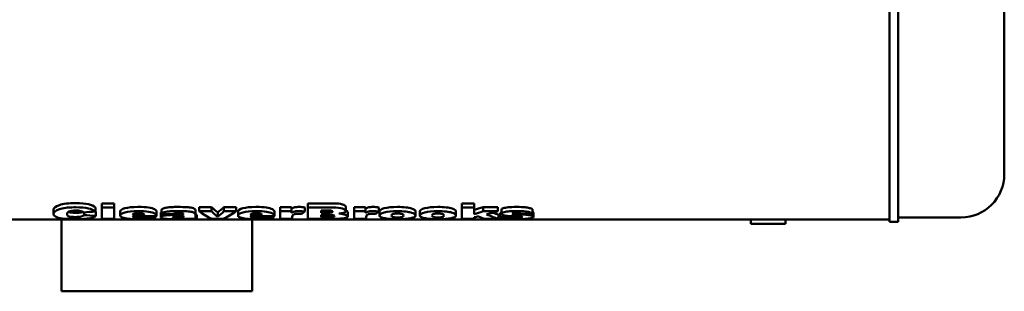
# Model space of a CAD drawing. Units: inches. Extents: x 2 to 679, y 12 to 428.
# Drawn here: x 347 to 461, y 275 to 307 of the extents above; entities that cross this region are included whole.
import ezdxf

# ---------------------------------------------------------------- set-up
doc = ezdxf.new("R2010")
doc.units = ezdxf.units.IN
doc.header["$LTSCALE"] = 20
doc.header["$MEASUREMENT"] = 0
doc.layers.add('Visible (ANSI)', color=7, linetype='Continuous', lineweight=50)

msp = doc.modelspace()

# ---------------------------------------------------------------- linework, layer by layer
at = {"layer": 'Visible (ANSI)'}
for p, q in [((461.01, 344.24), (461.01, 288.74)), ((448.76, 283.24), (448.76, 312.45)), ((447.76, 311.77), (447.76, 283.24)), ((356.92, 285.36), (358.31, 285.36)), ((356.92, 285.36), (356.92, 284.88)), ((358.31, 285.36), (358.31, 284.88)), ((380.66, 285.36), (383.55, 285.36)), ((380.66, 285.36), (380.66, 284.88)), ((398.43, 285.36), (399.85, 285.36)), ((398.43, 285.36), (398.43, 284.88)), ((399.85, 285.36), (399.85, 284.88)), ((351.34, 284.62), (351.34, 284.14)), ((354.85, 284.34), (354.85, 284.02)), ((356.16, 284.9), (356.16, 284.42)), ((356.21, 284.4), (356.21, 283.92)), ((356.92, 284.88), (356.92, 283.57)), ((356.92, 284.88), (358.31, 284.88)), ((358.31, 283.57), (358.31, 284.88)), ((359.03, 284.44), (359.03, 283.96)), ((361.81, 284.04), (360.44, 284.04)), ((363.22, 284.4), (363.22, 283.92)), ((363.69, 284.25), (363.69, 283.76)), ((363.8, 284.64), (363.8, 284.16)), ((367.69, 284.58), (367.69, 284.1)), ((367.69, 283.72), (367.69, 284.1)), ((367.86, 284.06), (367.86, 283.57)), ((368.12, 284.93), (369.56, 284.93)), ((368.12, 284.93), (368.12, 284.45)), ((368.12, 284.45), (369.56, 284.45)), ((369.56, 284.93), (369.56, 284.45)), ((370.27, 284.33), (370.27, 283.85)), ((370.99, 284.93), (372.39, 284.93)), ((370.99, 284.93), (370.99, 284.45)), ((370.99, 284.45), (372.39, 284.45)), ((372.39, 284.93), (372.39, 284.45)), ((372.62, 284.44), (372.62, 283.96)), ((375.4, 284.04), (374.04, 284.04)), ((376.82, 284.4), (376.82, 283.92)), ((377.47, 284.93), (378.77, 284.93)), ((377.47, 284.93), (377.47, 284.45)), ((377.47, 284.45), (377.47, 283.57)), ((377.47, 284.45), (378.77, 284.45)), ((378.77, 284.93), (378.77, 284.45)), ((378.77, 284.28), (378.77, 284.45)), ((380.32, 284.89), (380.32, 284.42)), ((380.66, 284.88), (380.66, 283.57)), ((380.66, 284.88), (383.55, 284.88)), ((382.22, 284.56), (382.22, 284.28)), ((382.22, 284.56), (382.89, 284.56)), ((382.88, 284.28), (382.22, 284.28)), ((382.22, 284.03), (382.22, 283.79)), ((382.22, 284.03), (383, 284.03)), ((385.05, 284.97), (385.05, 284.49)), ((385.28, 284.35), (385.28, 283.87)), ((386.01, 284.93), (387.31, 284.93)), ((386.01, 284.93), (386.01, 284.45)), ((386.01, 284.45), (386.01, 283.57)), ((386.01, 284.45), (387.31, 284.45)), ((387.31, 284.93), (387.31, 284.45)), ((387.31, 284.28), (387.31, 284.45)), ((388.87, 284.89), (388.87, 284.42)), ((388.93, 284.44), (388.93, 283.96)), ((393.09, 284.45), (393.09, 283.96)), ((393.6, 284.44), (393.6, 283.96)), ((397.75, 284.45), (397.75, 283.96)), ((398.43, 284.88), (398.43, 283.57)), ((398.43, 284.88), (399.85, 284.88)), ((399.85, 284.11), (399.85, 284.88)), ((400.88, 284.93), (402.59, 284.93)), ((400.88, 284.93), (400.88, 284.45)), ((400.88, 284.45), (402.59, 284.45)), ((402.59, 284.93), (402.59, 284.45)), ((402.67, 284.06), (402.67, 283.57)), ((402.85, 284.26), (402.85, 283.77)), ((403, 284.64), (403, 284.15)), ((404.38, 284.24), (404.38, 284.13)), ((406.58, 284.68), (406.58, 284.2)), ((406.7, 284.3), (406.7, 283.81)), ((322.59, 283.49), (431.76, 283.49)), ((352.26, 283.49), (352.26, 275.24)), ((358.31, 283.57), (356.92, 283.57)), ((363.22, 283.88), (360.44, 283.88)), ((360.62, 283.88), (360.62, 283.77)), ((361.54, 283.88), (361.54, 283.74)), ((361.78, 283.88), (361.78, 283.79)), ((363.14, 283.88), (363.14, 283.76)), ((363.22, 283.88), (363.22, 283.92)), ((366.33, 283.88), (366.33, 283.94)), ((367.86, 283.57), (366.56, 283.57)), ((370.85, 283.57), (369.62, 283.57)), ((376.82, 283.88), (374.03, 283.88)), ((374.22, 283.88), (374.22, 283.77)), ((374.26, 283.49), (374.26, 275.24)), ((375.13, 283.88), (375.13, 283.74)), ((375.37, 283.88), (375.37, 283.79)), ((376.74, 283.88), (376.74, 283.76)), ((376.82, 283.88), (376.82, 283.92)), ((378.87, 283.57), (377.47, 283.57)), ((378.87, 283.57), (378.87, 283.82)), ((383.32, 283.57), (380.66, 283.57)), ((383, 283.79), (382.22, 283.79)), ((387.41, 283.57), (386.01, 283.57)), ((387.41, 283.57), (387.41, 283.82)), ((399.85, 283.57), (398.43, 283.57)), ((399.85, 283.57), (399.85, 283.76)), ((402.67, 283.57), (401.1, 283.57)), ((404.22, 283.88), (404.22, 283.8)), ((405.31, 283.82), (405.31, 283.73)), ((435.76, 283.49), (431.76, 283.49)), ((431.76, 283.49), (431.76, 282.99)), ((431.76, 282.99), (435.76, 282.99)), ((435.76, 283.49), (435.76, 282.99)), ((435.76, 283.49), (447.76, 283.49)), ((447.76, 283.24), (448.76, 283.24)), ((448.76, 283.74), (456.01, 283.74)), ((374.26, 275.24), (352.26, 275.24))]:
    msp.add_line(p, q, dxfattribs=at)
msp.add_arc((456.01, 288.74), 5, 270, 0, dxfattribs=at)
for points, knots in [([(351.34, 284.62), (351.34, 284.84), (351.56, 285.03), (352, 285.17), (352.44, 285.31), (353.07, 285.39), (353.87, 285.39)], [0, 0, 0, 0, 1, 1, 1, 2, 2, 2, 2]), ([(353.87, 285.39), (354.5, 285.39), (354.99, 285.34), (355.35, 285.26), (355.71, 285.18), (355.98, 285.05), (356.16, 284.9)], [0, 0, 0, 0, 1, 1, 1, 2, 2, 2, 2]), ([(383.55, 285.36), (384.03, 285.36), (384.4, 285.32), (384.66, 285.24), (384.92, 285.16), (385.05, 285.07), (385.05, 284.97)], [0, 0, 0, 0, 1, 1, 1, 2, 2, 2, 2]), ([(351.34, 284.14), (351.34, 284.36), (351.56, 284.55), (352, 284.69), (352.41, 284.83), (352.98, 284.9), (353.71, 284.91), (353.76, 284.91), (353.82, 284.91), (353.87, 284.91)], [0, 0, 0, 0, 1, 1, 1, 1.930858, 1.930858, 1.930858, 2, 2, 2, 2]), ([(353.94, 283.55), (353.4, 283.55), (352.95, 283.57), (352.61, 283.6), (352.27, 283.63), (351.97, 283.68), (351.72, 283.77), (351.47, 283.86), (351.34, 283.97), (351.34, 284.14)], [0, 0, 0, 0, 1, 1, 1, 2, 2, 2, 3, 3, 3, 3]), ([(352.89, 284.14), (352.89, 283.99), (352.98, 283.91), (353.15, 283.86), (353.32, 283.81), (353.55, 283.79), (353.86, 283.79)], [0, 0, 0, 0, 1, 1, 1, 2, 2, 2, 2]), ([(353.04, 284.38), (353.07, 284.37), (353.11, 284.36), (353.15, 284.34), (353.32, 284.3), (353.55, 284.28), (353.86, 284.28)], [0.771576, 0.771576, 0.771576, 0.771576, 1, 1, 1, 2, 2, 2, 2]), ([(353.86, 284.28), (354.15, 284.28), (354.37, 284.29), (354.53, 284.33), (354.6, 284.35), (354.66, 284.37), (354.71, 284.4)], [0, 0, 0, 0, 1, 1, 1, 1.465279, 1.465279, 1.465279, 1.465279]), ([(353.86, 283.79), (354.15, 283.79), (354.37, 283.81), (354.53, 283.84), (354.68, 283.88), (354.79, 283.94), (354.85, 284.02)], [0, 0, 0, 0, 1, 1, 1, 2, 2, 2, 2]), ([(353.87, 284.91), (354.5, 284.91), (354.99, 284.87), (355.35, 284.79), (355.71, 284.7), (355.98, 284.58), (356.16, 284.42)], [0, 0, 0, 0, 1, 1, 1, 2, 2, 2, 2]), ([(354.64, 284.43), (354.55, 284.47), (354.45, 284.49), (354.32, 284.51), (354.2, 284.53), (354.06, 284.54), (353.9, 284.54)], [0, 0, 0, 0, 1, 1, 1, 2, 2, 2, 2]), ([(359.03, 284.44), (359.03, 284.58), (359.21, 284.7), (359.57, 284.8), (359.93, 284.9), (360.43, 284.95), (361.07, 284.95)], [0, 0, 0, 0, 1, 1, 1, 2, 2, 2, 2]), ([(359.03, 283.96), (359.03, 284.1), (359.21, 284.22), (359.57, 284.32), (359.93, 284.42), (360.43, 284.47), (361.07, 284.47)], [0, 0, 0, 0, 1, 1, 1, 2, 2, 2, 2]), ([(361.07, 284.95), (361.59, 284.95), (362, 284.93), (362.3, 284.88), (362.6, 284.84), (362.83, 284.77), (362.99, 284.69), (363.14, 284.61), (363.22, 284.51), (363.22, 284.4)], [0, 0, 0, 0, 1, 1, 1, 2, 2, 2, 3, 3, 3, 3]), ([(361.07, 284.47), (361.59, 284.47), (362, 284.45), (362.3, 284.4), (362.6, 284.36), (362.83, 284.29), (362.99, 284.21), (363.14, 284.13), (363.22, 284.03), (363.22, 283.92)], [0, 0, 0, 0, 1, 1, 1, 2, 2, 2, 3, 3, 3, 3]), ([(361.13, 284.24), (361.32, 284.24), (361.48, 284.22), (361.59, 284.19), (361.71, 284.16), (361.78, 284.11), (361.81, 284.04)], [-2, -2, -2, -2, -1, -1, -1, 0, 0, 0, 0]), ([(363.8, 284.64), (363.86, 284.7), (363.93, 284.75), (364.02, 284.79), (364.11, 284.82), (364.25, 284.86), (364.43, 284.89)], [0, 0, 0, 0, 1, 1, 1, 2, 2, 2, 2]), ([(363.8, 284.16), (363.86, 284.22), (363.93, 284.27), (364.02, 284.31), (364.11, 284.34), (364.25, 284.38), (364.43, 284.41)], [0, 0, 0, 0, 1, 1, 1, 2, 2, 2, 2]), ([(364.43, 284.89), (364.55, 284.91), (364.73, 284.92), (364.95, 284.93), (365.17, 284.95), (365.42, 284.95), (365.68, 284.95)], [0, 0, 0, 0, 1, 1, 1, 2, 2, 2, 2]), ([(364.43, 284.41), (364.55, 284.43), (364.73, 284.44), (364.95, 284.46), (365.17, 284.47), (365.42, 284.47), (365.68, 284.47)], [0, 0, 0, 0, 1, 1, 1, 2, 2, 2, 2]), ([(364.83, 284.01), (365.35, 284.04), (365.69, 284.06), (365.84, 284.07), (365.99, 284.08), (366.16, 284.09), (366.33, 284.11)], [0, 0, 0, 0, 1, 1, 1, 2, 2, 2, 2]), ([(365.68, 284.95), (366.09, 284.95), (366.42, 284.94), (366.67, 284.93), (366.93, 284.92), (367.14, 284.89), (367.31, 284.85)], [0, 0, 0, 0, 1, 1, 1, 2, 2, 2, 2]), ([(365.68, 284.47), (366.09, 284.47), (366.42, 284.47), (366.67, 284.45), (366.93, 284.44), (367.14, 284.41), (367.31, 284.37)], [0, 0, 0, 0, 1, 1, 1, 2, 2, 2, 2]), ([(366.33, 284.11), (366.33, 284.16), (366.3, 284.19), (366.22, 284.21), (366.15, 284.23), (366.03, 284.24), (365.85, 284.24)], [0, 0, 0, 0, 1, 1, 1, 2, 2, 2, 2]), ([(367.31, 284.85), (367.43, 284.82), (367.52, 284.78), (367.59, 284.73), (367.65, 284.67), (367.69, 284.63), (367.69, 284.58)], [0, 0, 0, 0, 1, 1, 1, 2, 2, 2, 2]), ([(367.31, 284.37), (367.43, 284.34), (367.52, 284.3), (367.59, 284.24), (367.65, 284.19), (367.69, 284.14), (367.69, 284.1)], [0, 0, 0, 0, 1, 1, 1, 2, 2, 2, 2]), ([(367.69, 284.21), (367.69, 284.18), (367.7, 284.15), (367.72, 284.13), (367.74, 284.11), (367.79, 284.09), (367.86, 284.06)], [0, 0, 0, 0, 1, 1, 1, 2, 2, 2, 2]), ([(372.62, 284.44), (372.62, 284.58), (372.8, 284.7), (373.16, 284.8), (373.53, 284.9), (374.03, 284.95), (374.67, 284.95)], [0, 0, 0, 0, 1, 1, 1, 2, 2, 2, 2]), ([(372.62, 283.96), (372.62, 284.1), (372.8, 284.22), (373.16, 284.32), (373.53, 284.42), (374.03, 284.47), (374.67, 284.47)], [0, 0, 0, 0, 1, 1, 1, 2, 2, 2, 2]), ([(374.67, 284.95), (375.19, 284.95), (375.59, 284.93), (375.89, 284.88), (376.19, 284.84), (376.42, 284.77), (376.58, 284.69), (376.74, 284.61), (376.82, 284.51), (376.82, 284.4)], [0, 0, 0, 0, 1, 1, 1, 2, 2, 2, 3, 3, 3, 3]), ([(374.67, 284.47), (375.19, 284.47), (375.59, 284.45), (375.89, 284.4), (376.19, 284.36), (376.42, 284.29), (376.58, 284.21), (376.74, 284.13), (376.82, 284.03), (376.82, 283.92)], [0, 0, 0, 0, 1, 1, 1, 2, 2, 2, 3, 3, 3, 3]), ([(374.72, 284.24), (374.92, 284.24), (375.07, 284.22), (375.19, 284.19), (375.3, 284.16), (375.38, 284.11), (375.4, 284.04)], [-2, -2, -2, -2, -1, -1, -1, 0, 0, 0, 0]), ([(378.77, 284.76), (378.9, 284.83), (379.02, 284.88), (379.16, 284.91), (379.29, 284.94), (379.46, 284.95), (379.65, 284.95)], [0, 0, 0, 0, 1, 1, 1, 2, 2, 2, 2]), ([(378.77, 284.28), (378.9, 284.35), (379.02, 284.4), (379.16, 284.43), (379.29, 284.46), (379.46, 284.47), (379.65, 284.47)], [0, 0, 0, 0, 1, 1, 1, 2, 2, 2, 2]), ([(383.53, 284.42), (383.53, 284.37), (383.48, 284.34), (383.39, 284.31), (383.29, 284.29), (383.13, 284.28), (382.88, 284.28)], [-2, -2, -2, -2, -1, -1, -1, 0, 0, 0, 0]), ([(382.89, 284.56), (383.13, 284.56), (383.29, 284.55), (383.39, 284.52), (383.48, 284.5), (383.53, 284.46), (383.53, 284.42)], [-2, -2, -2, -2, -1, -1, -1, 0, 0, 0, 0]), ([(383, 284.03), (383.27, 284.03), (383.46, 284.02), (383.57, 283.99), (383.67, 283.97), (383.73, 283.94), (383.73, 283.91)], [-2, -2, -2, -2, -1, -1, -1, 0, 0, 0, 0]), ([(383.55, 284.88), (384.03, 284.88), (384.4, 284.84), (384.66, 284.77), (384.92, 284.69), (385.05, 284.59), (385.05, 284.49)], [0, 0, 0, 0, 1, 1, 1, 2, 2, 2, 2]), ([(384.23, 284.18), (384.59, 284.15), (384.85, 284.11), (385.02, 284.06), (385.19, 284.01), (385.28, 283.94), (385.28, 283.87)], [0, 0, 0, 0, 1, 1, 1, 2, 2, 2, 2]), ([(387.31, 284.76), (387.44, 284.83), (387.57, 284.88), (387.7, 284.91), (387.83, 284.94), (388, 284.95), (388.19, 284.95)], [0, 0, 0, 0, 1, 1, 1, 2, 2, 2, 2]), ([(387.31, 284.28), (387.44, 284.35), (387.57, 284.4), (387.7, 284.43), (387.83, 284.46), (388, 284.47), (388.19, 284.47)], [0, 0, 0, 0, 1, 1, 1, 2, 2, 2, 2]), ([(388.93, 284.44), (388.93, 284.57), (389.12, 284.7), (389.49, 284.8), (389.86, 284.9), (390.37, 284.95), (391, 284.95)], [0, 0, 0, 0, 1, 1, 1, 2, 2, 2, 2]), ([(388.93, 283.96), (388.93, 284.09), (389.12, 284.22), (389.49, 284.32), (389.86, 284.42), (390.37, 284.47), (391, 284.47)], [0, 0, 0, 0, 1, 1, 1, 2, 2, 2, 2]), ([(390.32, 283.96), (390.32, 284.04), (390.39, 284.1), (390.52, 284.14), (390.65, 284.18), (390.82, 284.2), (391.02, 284.2)], [-2, -2, -2, -2, -1, -1, -1, 0, 0, 0, 0]), ([(391.02, 284.2), (391.21, 284.2), (391.37, 284.18), (391.5, 284.14), (391.63, 284.1), (391.7, 284.04), (391.7, 283.96)], [-2, -2, -2, -2, -1, -1, -1, 0, 0, 0, 0]), ([(393.6, 284.44), (393.6, 284.57), (393.78, 284.7), (394.16, 284.8), (394.53, 284.9), (395.03, 284.95), (395.67, 284.95)], [0, 0, 0, 0, 1, 1, 1, 2, 2, 2, 2]), ([(393.6, 283.96), (393.6, 284.09), (393.78, 284.22), (394.16, 284.32), (394.53, 284.42), (395.03, 284.47), (395.67, 284.47)], [0, 0, 0, 0, 1, 1, 1, 2, 2, 2, 2]), ([(394.99, 283.96), (394.99, 284.04), (395.05, 284.1), (395.19, 284.14), (395.32, 284.18), (395.48, 284.2), (395.69, 284.2)], [-2, -2, -2, -2, -1, -1, -1, 0, 0, 0, 0]), ([(395.69, 284.2), (395.87, 284.2), (396.03, 284.18), (396.16, 284.14), (396.29, 284.1), (396.36, 284.04), (396.36, 283.96)], [-2, -2, -2, -2, -1, -1, -1, 0, 0, 0, 0]), ([(403, 284.64), (403, 284.7), (403.07, 284.75), (403.21, 284.8), (403.35, 284.85), (403.54, 284.89), (403.78, 284.91), (404.02, 284.94), (404.35, 284.95), (404.76, 284.95)], [0, 0, 0, 0, 1, 1, 1, 2, 2, 2, 3, 3, 3, 3]), ([(403, 284.15), (403, 284.22), (403.07, 284.27), (403.21, 284.32), (403.35, 284.37), (403.54, 284.41), (403.78, 284.44), (404.02, 284.46), (404.35, 284.47), (404.76, 284.47)], [0, 0, 0, 0, 1, 1, 1, 2, 2, 2, 3, 3, 3, 3]), ([(404.67, 283.86), (404.19, 283.88), (403.85, 283.9), (403.67, 283.92), (403.48, 283.93), (403.32, 283.96), (403.19, 284), (403.06, 284.05), (403, 284.1), (403, 284.15)], [0, 0, 0, 0, 1, 1, 1, 2, 2, 2, 3, 3, 3, 3]), ([(404.69, 284.26), (404.54, 284.26), (404.42, 284.25), (404.35, 284.24), (404.28, 284.22), (404.24, 284.2), (404.24, 284.18)], [0, 0, 0, 0, 1, 1, 1, 2, 2, 2, 2]), ([(404.76, 284.95), (405.19, 284.95), (405.51, 284.94), (405.72, 284.92), (405.92, 284.9), (406.1, 284.87), (406.23, 284.83), (406.37, 284.8), (406.49, 284.74), (406.58, 284.68)], [0, 0, 0, 0, 1, 1, 1, 2, 2, 2, 3, 3, 3, 3]), ([(404.76, 284.47), (405.19, 284.47), (405.51, 284.46), (405.72, 284.44), (405.92, 284.42), (406.1, 284.39), (406.23, 284.35), (406.37, 284.31), (406.49, 284.26), (406.58, 284.2)], [0, 0, 0, 0, 1, 1, 1, 2, 2, 2, 3, 3, 3, 3]), ([(404.97, 284.1), (405.44, 284.08), (405.78, 284.07), (406.01, 284.04), (406.23, 284.02), (406.4, 283.99), (406.52, 283.94), (406.64, 283.9), (406.7, 283.86), (406.7, 283.81)], [0, 0, 0, 0, 1, 1, 1, 2, 2, 2, 3, 3, 3, 3]), ([(356.21, 283.92), (356.12, 283.83), (355.97, 283.76), (355.78, 283.71), (355.58, 283.65), (355.34, 283.61), (355.05, 283.59), (354.76, 283.56), (354.39, 283.55), (353.94, 283.55)], [0, 0, 0, 0, 1, 1, 1, 2, 2, 2, 3, 3, 3, 3]), ([(361.11, 283.55), (360.63, 283.55), (360.25, 283.57), (359.98, 283.59), (359.71, 283.62), (359.48, 283.66), (359.3, 283.72), (359.12, 283.78), (359.03, 283.86), (359.03, 283.96)], [0, 0, 0, 0, 1, 1, 1, 2, 2, 2, 3, 3, 3, 3]), ([(363.14, 283.76), (362.94, 283.68), (362.68, 283.63), (362.39, 283.6), (362.09, 283.57), (361.67, 283.55), (361.11, 283.55)], [0, 0, 0, 0, 1, 1, 1, 2, 2, 2, 2]), ([(365.01, 283.55), (364.58, 283.55), (364.25, 283.57), (364.03, 283.61), (363.8, 283.65), (363.69, 283.7), (363.69, 283.76)], [0, 0, 0, 0, 1, 1, 1, 2, 2, 2, 2]), ([(365.53, 283.71), (365.38, 283.71), (365.27, 283.71), (365.2, 283.73), (365.12, 283.74), (365.08, 283.76), (365.08, 283.79)], [-2, -2, -2, -2, -1, -1, -1, 0, 0, 0, 0]), ([(366.33, 283.88), (366.33, 283.84), (366.3, 283.81), (366.25, 283.79), (366.19, 283.77), (366.1, 283.75), (365.96, 283.73), (365.83, 283.71), (365.69, 283.71), (365.53, 283.71)], [-3, -3, -3, -3, -2, -2, -2, -1, -1, -1, 0, 0, 0, 0]), ([(366.56, 283.57), (366.51, 283.59), (366.47, 283.6), (366.46, 283.61), (366.44, 283.62), (366.42, 283.63), (366.41, 283.66)], [0, 0, 0, 0, 1, 1, 1, 2, 2, 2, 2]), ([(367.69, 283.72), (367.69, 283.69), (367.7, 283.66), (367.72, 283.64), (367.74, 283.62), (367.79, 283.6), (367.86, 283.57)], [0, 0, 0, 0, 1, 1, 1, 2, 2, 2, 2]), ([(374.71, 283.55), (374.23, 283.55), (373.85, 283.57), (373.58, 283.59), (373.3, 283.62), (373.07, 283.66), (372.89, 283.72), (372.71, 283.78), (372.62, 283.86), (372.62, 283.96)], [0, 0, 0, 0, 1, 1, 1, 2, 2, 2, 3, 3, 3, 3]), ([(376.74, 283.76), (376.53, 283.68), (376.28, 283.63), (375.98, 283.6), (375.68, 283.57), (375.26, 283.55), (374.71, 283.55)], [0, 0, 0, 0, 1, 1, 1, 2, 2, 2, 2]), ([(383.73, 283.91), (383.73, 283.87), (383.67, 283.84), (383.56, 283.82), (383.45, 283.8), (383.27, 283.79), (383, 283.79)], [-2, -2, -2, -2, -1, -1, -1, 0, 0, 0, 0]), ([(385.28, 283.87), (385.28, 283.81), (385.22, 283.76), (385.1, 283.71), (384.98, 283.67), (384.81, 283.64), (384.6, 283.61)], [0, 0, 0, 0, 1, 1, 1, 2, 2, 2, 2]), ([(391.01, 283.74), (390.81, 283.74), (390.65, 283.76), (390.52, 283.79), (390.39, 283.83), (390.32, 283.88), (390.32, 283.96)], [-2, -2, -2, -2, -1, -1, -1, 0, 0, 0, 0]), ([(391.7, 283.96), (391.7, 283.88), (391.63, 283.82), (391.5, 283.79), (391.38, 283.76), (391.21, 283.74), (391.01, 283.74)], [-2, -2, -2, -2, -1, -1, -1, 0, 0, 0, 0]), ([(393.09, 283.96), (393.09, 283.83), (392.91, 283.73), (392.54, 283.66), (392.17, 283.59), (391.66, 283.55), (391.01, 283.55)], [0, 0, 0, 0, 1, 1, 1, 2, 2, 2, 2]), ([(395.68, 283.74), (395.48, 283.74), (395.31, 283.76), (395.18, 283.79), (395.05, 283.83), (394.99, 283.88), (394.99, 283.96)], [-2, -2, -2, -2, -1, -1, -1, 0, 0, 0, 0]), ([(397.75, 283.96), (397.75, 283.83), (397.57, 283.73), (397.2, 283.66), (396.83, 283.59), (396.32, 283.55), (395.67, 283.55)], [0, 0, 0, 0, 1, 1, 1, 2, 2, 2, 2]), ([(396.36, 283.96), (396.36, 283.88), (396.3, 283.82), (396.17, 283.79), (396.04, 283.76), (395.87, 283.74), (395.68, 283.74)], [-2, -2, -2, -2, -1, -1, -1, 0, 0, 0, 0]), ([(404.8, 283.55), (404.14, 283.55), (403.67, 283.57), (403.39, 283.61), (403.11, 283.64), (402.93, 283.7), (402.85, 283.77)], [0, 0, 0, 0, 1, 1, 1, 2, 2, 2, 2]), ([(404.22, 283.8), (404.28, 283.77), (404.36, 283.74), (404.46, 283.73), (404.57, 283.71), (404.7, 283.7), (404.87, 283.7)], [0, 0, 0, 0, 1, 1, 1, 2, 2, 2, 2]), ([(406.7, 283.81), (406.7, 283.76), (406.64, 283.72), (406.51, 283.68), (406.38, 283.64), (406.19, 283.61), (405.91, 283.59), (405.64, 283.56), (405.27, 283.55), (404.8, 283.55)], [0, 0, 0, 0, 1, 1, 1, 2, 2, 2, 3, 3, 3, 3])]:
    msp.add_open_spline(points, degree=3, knots=knots, dxfattribs=at)
for points in [[(353.11, 284.41), (352.96, 284.35), (352.89, 284.26), (352.89, 284.14)], [(353.9, 284.54), (353.56, 284.54), (353.29, 284.5), (353.11, 284.41)], [(354.79, 284.33), (354.74, 284.38), (354.69, 284.41), (354.64, 284.43)], [(356.16, 284.42), (355.7, 284.39), (355.25, 284.36), (354.79, 284.33)], [(354.85, 284.02), (355.3, 283.98), (355.75, 283.95), (356.21, 283.92)], [(356.05, 284.41), (356.1, 284.41), (356.15, 284.41), (356.21, 284.4)], [(360.44, 284.04), (360.47, 284.09), (360.52, 284.14), (360.6, 284.17)], [(360.6, 284.17), (360.74, 284.21), (360.91, 284.24), (361.13, 284.24)], [(363.69, 284.25), (363.69, 284.29), (363.73, 284.33), (363.8, 284.36)], [(365.13, 284.12), (364.69, 284.13), (364.25, 284.14), (363.8, 284.16)], [(363.93, 283.92), (364.1, 283.96), (364.4, 283.99), (364.83, 284.01)], [(365.34, 284.21), (365.26, 284.19), (365.19, 284.16), (365.13, 284.12)], [(365.85, 284.24), (365.63, 284.24), (365.46, 284.23), (365.34, 284.21)], [(369.62, 283.57), (369.12, 283.8), (368.62, 284.09), (368.12, 284.45)], [(369.56, 284.93), (369.8, 284.7), (370.03, 284.51), (370.27, 284.33)], [(369.56, 284.45), (369.8, 284.22), (370.03, 284.02), (370.27, 283.85)], [(370.27, 284.33), (370.51, 284.51), (370.75, 284.7), (370.99, 284.93)], [(370.27, 283.85), (370.51, 284.02), (370.75, 284.22), (370.99, 284.45)], [(372.39, 284.45), (371.88, 284.09), (371.37, 283.8), (370.85, 283.57)], [(374.04, 284.04), (374.06, 284.09), (374.12, 284.14), (374.2, 284.17)], [(374.2, 284.17), (374.33, 284.21), (374.5, 284.24), (374.72, 284.24)], [(379.08, 284.11), (378.94, 284.05), (378.87, 283.95), (378.87, 283.82)], [(379.51, 284.17), (379.32, 284.17), (379.18, 284.15), (379.08, 284.11)], [(379.9, 284.14), (379.73, 284.16), (379.6, 284.17), (379.51, 284.17)], [(379.65, 284.95), (379.86, 284.95), (380.08, 284.93), (380.32, 284.89)], [(379.65, 284.47), (379.86, 284.47), (380.08, 284.45), (380.32, 284.42)], [(380.32, 284.42), (380.18, 284.32), (380.04, 284.23), (379.9, 284.14)], [(384.77, 284.27), (384.65, 284.23), (384.46, 284.2), (384.23, 284.18)], [(385.05, 284.49), (385.05, 284.4), (384.95, 284.33), (384.77, 284.27)], [(385.05, 284.54), (385.2, 284.48), (385.28, 284.42), (385.28, 284.35)], [(387.62, 284.11), (387.48, 284.05), (387.41, 283.95), (387.41, 283.82)], [(388.05, 284.17), (387.87, 284.17), (387.72, 284.15), (387.62, 284.11)], [(388.44, 284.14), (388.27, 284.16), (388.14, 284.17), (388.05, 284.17)], [(388.19, 284.95), (388.4, 284.95), (388.62, 284.93), (388.87, 284.89)], [(388.19, 284.47), (388.4, 284.47), (388.62, 284.45), (388.87, 284.42)], [(388.87, 284.42), (388.72, 284.32), (388.58, 284.23), (388.44, 284.14)], [(391, 284.95), (391.73, 284.95), (392.28, 284.89), (392.64, 284.77)], [(391, 284.47), (391.73, 284.47), (392.28, 284.41), (392.64, 284.29)], [(392.64, 284.77), (392.94, 284.68), (393.09, 284.57), (393.09, 284.45)], [(392.64, 284.29), (392.94, 284.2), (393.09, 284.08), (393.09, 283.96)], [(395.67, 284.95), (396.39, 284.95), (396.94, 284.89), (397.31, 284.77)], [(395.67, 284.47), (396.39, 284.47), (396.94, 284.41), (397.31, 284.29)], [(397.31, 284.77), (397.61, 284.68), (397.75, 284.57), (397.75, 284.45)], [(397.31, 284.29), (397.61, 284.2), (397.75, 284.08), (397.75, 283.96)], [(399.85, 284.6), (400.19, 284.7), (400.54, 284.81), (400.88, 284.93)], [(399.85, 284.11), (400.19, 284.22), (400.54, 284.33), (400.88, 284.45)], [(402.59, 284.45), (402.16, 284.32), (401.72, 284.21), (401.29, 284.1)], [(401.29, 284.1), (401.75, 283.89), (402.21, 283.72), (402.67, 283.57)], [(402.01, 284.29), (402.23, 284.2), (402.45, 284.13), (402.67, 284.06)], [(402.85, 284.26), (402.9, 284.26), (402.95, 284.26), (403, 284.27)], [(404.24, 284.18), (404.24, 284.16), (404.29, 284.14), (404.38, 284.13)], [(404.38, 284.13), (404.47, 284.12), (404.67, 284.11), (404.97, 284.1)], [(405.09, 284.23), (404.98, 284.25), (404.85, 284.26), (404.69, 284.26)], [(405.26, 284.16), (405.22, 284.19), (405.17, 284.22), (405.09, 284.23)], [(406.58, 284.2), (406.14, 284.19), (405.7, 284.17), (405.26, 284.16)], [(406.58, 284.41), (406.66, 284.37), (406.7, 284.34), (406.7, 284.3)], [(360.44, 283.88), (360.47, 283.83), (360.53, 283.79), (360.62, 283.77)], [(360.62, 283.77), (360.75, 283.73), (360.93, 283.71), (361.15, 283.71)], [(361.15, 283.71), (361.28, 283.71), (361.41, 283.72), (361.54, 283.74)], [(361.54, 283.74), (361.61, 283.75), (361.69, 283.76), (361.78, 283.79)], [(361.78, 283.79), (362.23, 283.78), (362.69, 283.77), (363.14, 283.76)], [(363.69, 283.76), (363.69, 283.82), (363.77, 283.88), (363.93, 283.92)], [(365.87, 283.58), (365.62, 283.56), (365.34, 283.55), (365.01, 283.55)], [(365.08, 283.79), (365.08, 283.81), (365.12, 283.83), (365.2, 283.84)], [(365.2, 283.84), (365.27, 283.86), (365.45, 283.88), (365.73, 283.89)], [(365.73, 283.89), (365.94, 283.91), (366.14, 283.92), (366.33, 283.94)], [(366.41, 283.66), (366.23, 283.62), (366.05, 283.6), (365.87, 283.58)], [(374.03, 283.88), (374.06, 283.83), (374.12, 283.79), (374.22, 283.77)], [(374.22, 283.77), (374.35, 283.73), (374.52, 283.71), (374.74, 283.71)], [(374.74, 283.71), (374.88, 283.71), (375.01, 283.72), (375.13, 283.74)], [(375.13, 283.74), (375.21, 283.75), (375.29, 283.76), (375.37, 283.79)], [(375.37, 283.79), (375.83, 283.78), (376.28, 283.77), (376.74, 283.76)], [(384.02, 283.58), (383.67, 283.57), (383.43, 283.57), (383.32, 283.57)], [(384.6, 283.61), (384.47, 283.6), (384.28, 283.59), (384.02, 283.58)], [(389.59, 283.64), (389.15, 283.71), (388.93, 283.81), (388.93, 283.96)], [(391.01, 283.55), (390.42, 283.55), (389.95, 283.58), (389.59, 283.64)], [(394.26, 283.64), (393.82, 283.71), (393.6, 283.81), (393.6, 283.96)], [(395.67, 283.55), (395.09, 283.55), (394.62, 283.58), (394.26, 283.64)], [(400.37, 283.87), (400.19, 283.83), (400.02, 283.8), (399.85, 283.76)], [(401.1, 283.57), (400.86, 283.66), (400.61, 283.76), (400.37, 283.87)], [(402.85, 283.77), (403.3, 283.78), (403.76, 283.79), (404.22, 283.8)], [(405.27, 283.83), (405.19, 283.84), (405, 283.85), (404.67, 283.86)], [(404.87, 283.7), (405.06, 283.7), (405.21, 283.71), (405.31, 283.73)], [(405.43, 283.78), (405.43, 283.8), (405.38, 283.82), (405.27, 283.83)], [(405.31, 283.73), (405.39, 283.74), (405.43, 283.76), (405.43, 283.78)]]:
    msp.add_open_spline(points, degree=3, dxfattribs=at)

doc.saveas('drawing.dxf')
